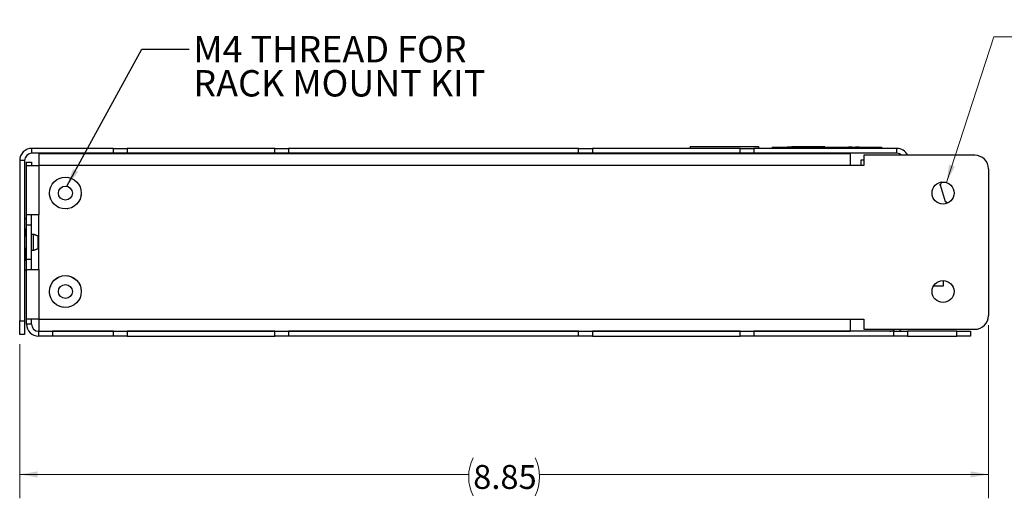
# Model space of a CAD drawing. Units: inches. Extents: x 0.3 to 21.8, y 0.2 to 16.9.
# Drawn here: x 9.3 to 14.5, y 7.1 to 9.6 of the extents above; entities that cross this region are included whole.
import ezdxf

# ---------------------------------------------------------------- set-up
doc = ezdxf.new("R2010")
doc.units = ezdxf.units.IN
doc.header["$MEASUREMENT"] = 0
doc.styles.add('SLDTEXTSTYLE1', font='TXT', dxfattribs={"width": 0.75})
doc.dimstyles.new('SLDDIMSTYLE0', dxfattribs={"dimtxt": 0.125, "dimasz": 0.09375, "dimexe": 0, "dimexo": 0.0625, "dimgap": 0.03125, "dimtad": 0, "dimtih": 1, "dimtoh": 1, "dimlfac": 1.75, "dimrnd": 1e-09, "dimzin": 12, "dimdsep": 46, "dimtxsty": 'SLDTEXTSTYLE1', "dimsah": 1, "dimcen": 0.09, "dimadec": 0, "dimazin": 3, "dimtfac": 1, "dimtdec": 3, "dimtofl": 0, "dimtmove": 0, "dimatfit": 3, "dimfxl": 0, "dimfrac": 2, "dimtolj": 1, "dimtzin": 12, "dimarcsym": 0})
doc.dimstyles.new('SLDDIMSTYLE2', dxfattribs={"dimtxt": 0.18, "dimasz": 0.09375, "dimexe": 0, "dimexo": 0.0625, "dimgap": 0, "dimtad": 0, "dimtih": 1, "dimtoh": 1, "dimdec": 0, "dimrnd": 1e-09, "dimzin": 0, "dimdsep": 46, "dimtxsty": 'Standard', "dimsah": 1, "dimcen": 0.09, "dimadec": 0, "dimazin": 0, "dimtfac": 0.09375, "dimtdec": 0, "dimtofl": 0, "dimtmove": 0, "dimatfit": 3, "dimfxl": 0, "dimfrac": 2, "dimtolj": 1, "dimtzin": 0, "dimarcsym": 0})
doc.dimstyles.new('SLDDIMSTYLE4', dxfattribs={"dimtxt": 0.125, "dimasz": 0.09375, "dimexe": 0, "dimexo": 0.0625, "dimgap": 0.03125, "dimtad": 0, "dimtih": 1, "dimtoh": 1, "dimlfac": 1.75, "dimrnd": 1e-09, "dimzin": 4, "dimdsep": 46, "dimtxsty": 'SLDTEXTSTYLE1', "dimsah": 1, "dimcen": 0, "dimadec": 0, "dimazin": 1, "dimtfac": 1, "dimtdec": 3, "dimtofl": 0, "dimtmove": 0, "dimatfit": 3, "dimfxl": 0, "dimfrac": 2, "dimtolj": 1, "dimtzin": 12, "dimarcsym": 0})

# ---------------------------------------------------------------- blocks, each defined once
blk = doc.blocks.new('_D_7')
at = {"color": 7, "linetype": 'Continuous', "lineweight": 18}
for p, q in [((14.38, 8.0404), (14.38, 7.1361)), ((9.3209, 7.9412), (9.3209, 7.1361)), ((9.3209, 7.2611), (11.6654, 7.2611)), ((14.38, 7.2611), (12.0355, 7.2611))]:
    blk.add_line(p, q, dxfattribs=at)
for centre, start, end in [((11.8875, 7.2484), 153.4349, 206.5651), ((11.8134, 7.2484), 333.4349, 26.5651)]:
    blk.add_arc(centre, 0.2221, start, end, dxfattribs=at)
for points in [[(9.3209, 7.2611), (9.4146, 7.2455), (9.4146, 7.2767)], [(14.38, 7.2611), (14.2862, 7.2767), (14.2862, 7.2455)]]:
    blk.add_solid(points, dxfattribs=at)
at = {"color": 7, "linetype": 'Continuous', "lineweight": 18, "insert": (11.6889, 7.3102), "char_height": 0.125, "attachment_point": 1, "style": 'SLDTEXTSTYLE1'}
blk.add_mtext('8.85', dxfattribs=at)
blk = doc.blocks.new('_D_8')
at = {"color": 7, "linetype": 'Continuous', "lineweight": 18}
for p, q in [((14.16, 8.7851), (14.4072, 9.547)), ((14.4072, 9.547), (14.8796, 9.547))]:
    blk.add_line(p, q, dxfattribs=at)
for centre, start, end in [((15.1071, 9.5343), 153.4349, 206.5651), ((15.1196, 9.5343), 333.4349, 26.5651)]:
    blk.add_arc(centre, 0.2275, start, end, dxfattribs=at)
blk.add_solid([(14.16, 8.7851), (14.2038, 8.8695), (14.1741, 8.8791)], dxfattribs=at)
at = {"color": 7, "linetype": 'Continuous', "lineweight": 18, "char_height": 0.125, "attachment_point": 1, "style": 'SLDTEXTSTYLE1'}
for s, insert in [('%%c', (14.9036, 9.5937)), ('.20', (15.0923, 9.5937))]:
    blk.add_mtext(s, dxfattribs=dict(at, insert=insert))
blk = doc.blocks.new('SW_NOTE_4')
at = {"color": 0, "linetype": 'Continuous', "lineweight": 0, "char_height": 0.137795, "attachment_point": 1, "style": 'SLDTEXTSTYLE1'}
for s, insert in [('M4 THREAD FOR', (0.0225, 0.069)), ('RACK MOUNT KIT', (0.0225, -0.1091))]:
    blk.add_mtext(s, dxfattribs=dict(at, insert=insert))

msp = doc.modelspace()

# ---------------------------------------------------------------- linework, layer by layer
at = {"color": 7, "linetype": 'Continuous', "lineweight": 25}
for p, q in [((9.3844, 8.9383), (9.3844, 8.964)), ((9.8099, 8.964), (9.3844, 8.964)), ((9.8099, 8.9383), (9.8099, 8.964)), ((9.8099, 8.964), (9.8813, 8.964)), ((9.8813, 8.964), (9.8813, 8.9383)), ((10.6527, 8.964), (9.8813, 8.964)), ((10.6527, 8.9383), (10.6527, 8.964)), ((10.6527, 8.964), (10.7242, 8.964)), ((10.7242, 8.964), (10.7242, 8.9383)), ((12.2396, 8.964), (10.7242, 8.964)), ((12.2396, 8.9383), (12.2396, 8.964)), ((12.2396, 8.964), (12.311, 8.964)), ((12.311, 8.964), (12.311, 8.9383)), ((13.0824, 8.964), (12.311, 8.964)), ((12.821, 8.973), (12.821, 8.964)), ((12.821, 8.973), (13.1781, 8.973)), ((13.0824, 8.9383), (13.0824, 8.964)), ((13.0824, 8.964), (13.1538, 8.964)), ((13.1538, 8.964), (13.1538, 8.9383)), ((13.9003, 8.964), (13.1538, 8.964)), ((13.1781, 8.973), (13.1781, 8.964)), ((13.2495, 8.9698), (13.2495, 8.964)), ((13.2495, 8.9698), (13.3237, 8.9698)), ((13.3237, 8.9698), (13.3237, 8.964)), ((13.3237, 8.9698), (13.6752, 8.9698)), ((13.3292, 8.9715), (13.3292, 8.9698)), ((13.3292, 8.9715), (13.3524, 8.9715)), ((13.3524, 8.9715), (13.3524, 8.9698)), ((13.5249, 8.9715), (13.3524, 8.9715)), ((13.5249, 8.9715), (13.5249, 8.9698)), ((13.5852, 8.9715), (13.5852, 8.9698)), ((13.6454, 8.9715), (13.6454, 8.9698)), ((13.6491, 8.9715), (13.6678, 8.9715)), ((13.6678, 8.9715), (13.6678, 8.9698)), ((13.6752, 8.9698), (13.6752, 8.964)), ((13.6752, 8.9698), (13.7495, 8.9698)), ((13.6811, 8.9715), (13.6811, 8.9698)), ((13.6848, 8.9715), (13.7035, 8.9715)), ((13.7035, 8.9715), (13.7035, 8.9698)), ((13.7495, 8.9698), (13.8209, 8.9698)), ((13.7495, 8.9698), (13.7495, 8.964)), ((13.8209, 8.9698), (13.8209, 8.964)), ((13.9003, 8.9383), (13.9003, 8.964)), ((9.3467, 8.9006), (9.3209, 8.9006)), ((9.3209, 8.9006), (9.3209, 8.0626)), ((9.3467, 8.9006), (9.3467, 8.0626)), ((9.8099, 8.9383), (9.3844, 8.9383)), ((9.4201, 8.9376), (9.4201, 8.8741)), ((9.4201, 8.9376), (13.6566, 8.9376)), ((9.6112, 8.9383), (9.6112, 8.9376)), ((9.6735, 8.9376), (9.6735, 8.9383)), ((9.703, 8.9383), (9.703, 8.9376)), ((9.8813, 8.9383), (9.8099, 8.9383)), ((10.6527, 8.9383), (9.8813, 8.9383)), ((9.8816, 8.9376), (9.8816, 8.9383)), ((10.7242, 8.9383), (10.6527, 8.9383)), ((12.2396, 8.9383), (10.7242, 8.9383)), ((11.2459, 8.9383), (11.2459, 8.9376)), ((11.4245, 8.9376), (11.4245, 8.9383)), ((11.6112, 8.9383), (11.6112, 8.9376)), ((11.6735, 8.9376), (11.6735, 8.9383)), ((12.311, 8.9383), (12.2396, 8.9383)), ((13.0824, 8.9383), (12.311, 8.9383)), ((12.4013, 8.9376), (12.4013, 8.9383)), ((12.4013, 8.9376), (12.4013, 8.9383)), ((12.8298, 8.9376), (12.8298, 8.9383)), ((12.8298, 8.9383), (12.8298, 8.9376)), ((13.1538, 8.9383), (13.0824, 8.9383)), ((13.9003, 8.9383), (13.1538, 8.9383)), ((13.3969, 8.9383), (13.3969, 8.9376)), ((13.4592, 8.9376), (13.4592, 8.9383)), ((13.6566, 8.9376), (13.6566, 8.8741)), ((13.7137, 8.9026), (13.7137, 8.8741)), ((13.728, 8.9026), (13.7137, 8.9026)), ((13.728, 8.9277), (13.728, 8.8741)), ((14.3086, 8.9277), (13.728, 8.9277)), ((9.3566, 8.8926), (9.3824, 8.8926)), ((9.3566, 8.8741), (9.3566, 8.8926)), ((9.3566, 8.6162), (9.3566, 8.8741)), ((9.3566, 8.8741), (9.4201, 8.8741)), ((9.3824, 8.8926), (9.3824, 8.8741)), ((9.4201, 8.8741), (9.4201, 8.6162)), ((13.6566, 8.8741), (9.4201, 8.8741)), ((13.728, 8.8741), (13.6566, 8.8741)), ((14.38, 8.8563), (14.38, 8.0904)), ((9.5091, 8.7967), (9.5096, 8.7967)), ((9.5094, 8.7969), (9.5094, 8.7967)), ((9.5096, 8.7967), (9.5097, 8.7971)), ((9.528, 8.8074), (9.5284, 8.8073)), ((9.5283, 8.8076), (9.5282, 8.8074)), ((9.5284, 8.8073), (9.5286, 8.8077)), ((9.549, 8.813), (9.5493, 8.8128)), ((9.5493, 8.813), (9.5492, 8.8129)), ((9.5493, 8.8128), (9.5497, 8.813)), ((9.5707, 8.8129), (9.571, 8.8126)), ((9.571, 8.8128), (9.5708, 8.8127)), ((9.571, 8.8126), (9.5714, 8.8128)), ((9.5916, 8.8072), (9.5918, 8.8068)), ((9.592, 8.807), (9.5917, 8.807)), ((9.5918, 8.8068), (9.5923, 8.8069)), ((9.6104, 8.7962), (9.6105, 8.7958)), ((9.6107, 8.796), (9.6104, 8.796)), ((9.6105, 8.7958), (9.6109, 8.7958)), ((9.4771, 8.7421), (9.4772, 8.7419)), ((9.4771, 8.7417), (9.4774, 8.742)), ((9.4774, 8.742), (9.4772, 8.7424)), ((9.4828, 8.7626), (9.4831, 8.7629)), ((9.4829, 8.763), (9.483, 8.7628)), ((9.4831, 8.7629), (9.4831, 8.7633)), ((9.4937, 8.7814), (9.4941, 8.7815)), ((9.4939, 8.7817), (9.4939, 8.7815)), ((9.4941, 8.7815), (9.4942, 8.7819)), ((9.6256, 8.7808), (9.6257, 8.7804)), ((9.6259, 8.7805), (9.6257, 8.7806)), ((9.6257, 8.7804), (9.6261, 8.7802)), ((9.6364, 8.762), (9.6363, 8.7615)), ((9.6363, 8.7615), (9.6367, 8.7613)), ((9.6366, 8.7616), (9.6364, 8.7617)), ((9.6419, 8.741), (9.6417, 8.7406)), ((9.6417, 8.7406), (9.642, 8.7403)), ((9.642, 8.7406), (9.6418, 8.7408)), ((14.1235, 8.7731), (14.1263, 8.7731)), ((14.1556, 8.6847), (14.1285, 8.7715)), ((14.1325, 8.7866), (14.1301, 8.7866)), ((14.1325, 8.7866), (14.1325, 8.7821)), ((9.4772, 8.7204), (9.4769, 8.7207)), ((9.4769, 8.7204), (9.4771, 8.7202)), ((9.477, 8.72), (9.4772, 8.7204)), ((9.4826, 8.6994), (9.4822, 8.6997)), ((9.4824, 8.6993), (9.4826, 8.6992)), ((9.4825, 8.699), (9.4826, 8.6994)), ((9.6361, 8.6983), (9.6358, 8.6981)), ((9.6358, 8.6981), (9.6359, 8.6977)), ((9.636, 8.698), (9.6359, 8.6982)), ((9.6418, 8.7193), (9.6416, 8.719)), ((9.6416, 8.719), (9.6417, 8.7186)), ((9.6418, 8.7189), (9.6417, 8.7191)), ((9.4933, 8.6806), (9.4929, 8.6807)), ((9.4931, 8.6805), (9.4933, 8.6804)), ((9.4933, 8.6802), (9.4933, 8.6806)), ((9.5084, 8.6652), (9.508, 8.6652)), ((9.5083, 8.665), (9.5085, 8.665)), ((9.5086, 8.6647), (9.5084, 8.6652)), ((9.5271, 8.6542), (9.5267, 8.6541)), ((9.527, 8.654), (9.5272, 8.654)), ((9.5273, 8.6538), (9.5271, 8.6542)), ((9.5479, 8.6484), (9.5475, 8.6482)), ((9.5482, 8.6481), (9.5479, 8.6484)), ((9.5479, 8.6482), (9.5481, 8.6483)), ((9.5696, 8.6482), (9.5692, 8.6479)), ((9.5699, 8.648), (9.5696, 8.6482)), ((9.5696, 8.648), (9.5697, 8.6481)), ((9.5905, 8.6536), (9.5903, 8.6533)), ((9.5909, 8.6535), (9.5905, 8.6536)), ((9.5906, 8.6534), (9.5907, 8.6536)), ((9.6094, 8.6643), (9.6092, 8.6639)), ((9.6098, 8.6643), (9.6094, 8.6643)), ((9.6095, 8.6641), (9.6096, 8.6643)), ((9.6252, 8.6796), (9.6248, 8.6794)), ((9.6248, 8.6794), (9.6248, 8.679)), ((9.625, 8.6793), (9.625, 8.6795)), ((14.1606, 8.6831), (14.1577, 8.6831)), ((14.1628, 8.6768), (14.1628, 8.6809)), ((9.3467, 8.5952), (9.348, 8.5952)), ((9.3566, 8.5952), (9.348, 8.5952)), ((9.4201, 8.6162), (9.3566, 8.6162)), ((9.3566, 8.5626), (9.3566, 8.6162)), ((9.3824, 8.5626), (9.3824, 8.6162)), ((9.4216, 8.6162), (9.4201, 8.6162)), ((9.4216, 8.3305), (9.4216, 8.6162)), ((9.348, 8.5423), (9.348, 8.5045)), ((9.3566, 8.5423), (9.348, 8.5423)), ((9.3824, 8.5626), (9.3566, 8.5626)), ((9.3566, 8.3841), (9.3566, 8.5626)), ((9.3824, 8.3841), (9.3824, 8.5626)), ((9.3566, 8.5045), (9.3467, 8.5045)), ((9.3931, 8.5148), (9.3824, 8.5148)), ((9.4166, 8.5062), (9.3931, 8.5148)), ((9.396, 8.5148), (9.3931, 8.5148)), ((9.3931, 8.4319), (9.3931, 8.5148)), ((9.4195, 8.5062), (9.396, 8.5148)), ((9.396, 8.5137), (9.396, 8.5148)), ((9.4166, 8.4405), (9.4166, 8.5062)), ((9.4214, 8.5045), (9.4166, 8.5045)), ((9.4195, 8.5045), (9.4195, 8.5062)), ((9.4216, 8.5042), (9.4214, 8.5045)), ((9.4214, 8.4422), (9.4214, 8.5045)), ((9.3467, 8.4422), (9.3566, 8.4422)), ((9.348, 8.4422), (9.348, 8.3786)), ((9.3824, 8.4319), (9.3931, 8.4319)), ((9.3931, 8.4319), (9.4166, 8.4405)), ((9.3931, 8.4319), (9.396, 8.4319)), ((9.396, 8.4319), (9.4195, 8.4405)), ((9.396, 8.4319), (9.396, 8.433)), ((9.4166, 8.4422), (9.4214, 8.4422)), ((9.4195, 8.4405), (9.4195, 8.4422)), ((9.4214, 8.4422), (9.4216, 8.4425)), ((9.3824, 8.3841), (9.3566, 8.3841)), ((9.3566, 8.3305), (9.3566, 8.3841)), ((9.3824, 8.3305), (9.3824, 8.3841)), ((9.3566, 8.3786), (9.348, 8.3786)), ((9.3566, 8.0725), (9.3566, 8.3305)), ((9.3566, 8.3305), (9.4201, 8.3305)), ((9.4201, 8.3305), (9.4201, 8.0725)), ((9.4216, 8.3305), (9.4201, 8.3305)), ((9.3467, 8.3257), (9.348, 8.3257)), ((9.3566, 8.3257), (9.348, 8.3257)), ((9.5083, 8.2817), (9.5087, 8.2817)), ((9.5086, 8.2819), (9.5085, 8.2817)), ((9.5087, 8.2817), (9.5088, 8.2821)), ((9.527, 8.2927), (9.5274, 8.2926)), ((9.5273, 8.2929), (9.5272, 8.2927)), ((9.5274, 8.2926), (9.5276, 8.293)), ((9.5479, 8.2985), (9.5483, 8.2983)), ((9.5482, 8.2986), (9.5481, 8.2984)), ((9.5483, 8.2983), (9.5486, 8.2986)), ((9.5696, 8.2987), (9.5699, 8.2984)), ((9.5699, 8.2987), (9.5697, 8.2986)), ((9.5699, 8.2984), (9.5703, 8.2986)), ((9.5906, 8.2933), (9.5908, 8.2929)), ((9.5909, 8.2932), (9.5907, 8.2931)), ((9.5908, 8.2929), (9.5912, 8.293)), ((9.6095, 8.2826), (9.6096, 8.2822)), ((9.6098, 8.2824), (9.6096, 8.2824)), ((9.6096, 8.2822), (9.61, 8.2822)), ((9.4769, 8.2263), (9.4772, 8.2266)), ((9.4772, 8.2266), (9.477, 8.227)), ((9.477, 8.2267), (9.4771, 8.2265)), ((9.4824, 8.2473), (9.4827, 8.2476)), ((9.4825, 8.2477), (9.4826, 8.2475)), ((9.4827, 8.2476), (9.4826, 8.248)), ((9.4931, 8.2662), (9.4935, 8.2664)), ((9.4933, 8.2665), (9.4933, 8.2663)), ((9.4935, 8.2664), (9.4935, 8.2668)), ((9.625, 8.2674), (9.625, 8.267)), ((9.6252, 8.2671), (9.625, 8.2672)), ((9.625, 8.267), (9.6254, 8.2668)), ((9.636, 8.2487), (9.6359, 8.2483)), ((9.6361, 8.2484), (9.6359, 8.2485)), ((9.6359, 8.2483), (9.6363, 8.248)), ((9.6418, 8.2278), (9.6416, 8.2274)), ((9.6416, 8.2274), (9.6419, 8.2271)), ((9.6418, 8.2274), (9.6417, 8.2276)), ((14.1437, 8.2446), (14.0924, 8.2446)), ((14.1437, 8.2736), (14.1437, 8.2446)), ((9.4773, 8.205), (9.477, 8.2053)), ((9.4771, 8.205), (9.4772, 8.2048)), ((9.4771, 8.2046), (9.4773, 8.205)), ((9.483, 8.1841), (9.4827, 8.1843)), ((9.4828, 8.184), (9.483, 8.1839)), ((9.4829, 8.1837), (9.483, 8.1841)), ((9.6366, 8.1851), (9.6362, 8.1848)), ((9.6362, 8.1848), (9.6363, 8.1844)), ((9.6364, 8.1847), (9.6364, 8.1849)), ((9.642, 8.2061), (9.6417, 8.2058)), ((9.6417, 8.2058), (9.6419, 8.2054)), ((9.6419, 8.2057), (9.6418, 8.2059)), ((9.4939, 8.1654), (9.4935, 8.1656)), ((9.4937, 8.1653), (9.4939, 8.1652)), ((9.4939, 8.165), (9.4939, 8.1654)), ((9.5093, 8.1502), (9.5089, 8.1502)), ((9.5091, 8.15), (9.5094, 8.15)), ((9.5094, 8.1498), (9.5093, 8.1502)), ((9.5281, 8.1395), (9.5277, 8.1394)), ((9.528, 8.1392), (9.5282, 8.1393)), ((9.5283, 8.1391), (9.5281, 8.1395)), ((9.549, 8.134), (9.5486, 8.1338)), ((9.5493, 8.1337), (9.549, 8.134)), ((9.549, 8.1337), (9.5492, 8.1338)), ((9.5707, 8.1341), (9.5703, 8.1338)), ((9.571, 8.1339), (9.5707, 8.1341)), ((9.5707, 8.1338), (9.5708, 8.134)), ((9.5915, 8.1398), (9.5913, 8.1394)), ((9.592, 8.1397), (9.5915, 8.1398)), ((9.5916, 8.1395), (9.5917, 8.1397)), ((9.6102, 8.1507), (9.6101, 8.1503)), ((9.6107, 8.1507), (9.6102, 8.1507)), ((9.6104, 8.1505), (9.6104, 8.1507)), ((9.6255, 8.166), (9.6254, 8.1656)), ((9.6259, 8.1662), (9.6255, 8.166)), ((9.6256, 8.1659), (9.6257, 8.1661)), ((9.3566, 8.0461), (9.3566, 8.0725)), ((9.4201, 8.0725), (9.3566, 8.0725)), ((9.3824, 8.0461), (9.3824, 8.0725)), ((9.4201, 8.0725), (13.6566, 8.0725)), ((9.4201, 8.0725), (9.4201, 8.0091)), ((13.6566, 8.0725), (13.728, 8.0725)), ((13.6566, 8.0725), (13.6566, 8.0091)), ((13.728, 8.0725), (13.728, 8.019)), ((9.3209, 8.0626), (9.3467, 8.0626)), ((9.3209, 7.9912), (9.3209, 8.0626)), ((9.3467, 8.0626), (9.3467, 7.9912)), ((9.3824, 8.0461), (9.3566, 8.0461)), ((9.3467, 7.9912), (9.3209, 7.9912)), ((9.4201, 8.0091), (13.6566, 8.0091)), ((9.4201, 7.9826), (9.4201, 8.0084)), ((9.4201, 8.0084), (9.4915, 8.0084)), ((9.4915, 7.9826), (9.4201, 7.9826)), ((9.4915, 8.0084), (9.4915, 7.9826)), ((9.8099, 8.0084), (9.4915, 8.0084)), ((9.8099, 7.9826), (9.4915, 7.9826)), ((9.6112, 8.0091), (9.6112, 8.0084)), ((9.6735, 8.0084), (9.6735, 8.0091)), ((9.8099, 7.9826), (9.8099, 8.0084)), ((9.8099, 8.0084), (9.8813, 8.0084)), ((9.8813, 7.9826), (9.8099, 7.9826)), ((9.8813, 8.0084), (9.8813, 7.9826)), ((10.6527, 8.0084), (9.8813, 8.0084)), ((9.8813, 7.9826), (10.6527, 7.9826)), ((10.6527, 7.9826), (10.6527, 8.0084)), ((10.6527, 8.0084), (10.7242, 8.0084)), ((10.7242, 7.9826), (10.6527, 7.9826)), ((10.7242, 8.0084), (10.7242, 7.9826)), ((12.2396, 8.0084), (10.7242, 8.0084)), ((12.2396, 7.9826), (10.7242, 7.9826)), ((11.6112, 8.0091), (11.6112, 8.0084)), ((11.6735, 8.0084), (11.6735, 8.0091)), ((12.2396, 7.9826), (12.2396, 8.0084)), ((12.2396, 8.0084), (12.311, 8.0084)), ((12.311, 7.9826), (12.2396, 7.9826)), ((12.311, 8.0084), (12.311, 7.9826)), ((13.0824, 8.0084), (12.311, 8.0084)), ((12.311, 7.9826), (13.0824, 7.9826)), ((13.0824, 7.9826), (13.0824, 8.0084)), ((13.0824, 8.0084), (13.1538, 8.0084)), ((13.1538, 7.9826), (13.0824, 7.9826)), ((13.1538, 8.0084), (13.1538, 7.9826)), ((13.8852, 8.0084), (13.1538, 8.0084)), ((13.8852, 7.9826), (13.1538, 7.9826)), ((13.3969, 8.0091), (13.3969, 8.0084)), ((13.4592, 8.0084), (13.4592, 8.0091)), ((13.728, 8.019), (14.3086, 8.019)), ((13.8852, 7.9826), (13.8852, 8.0084)), ((13.8852, 8.0084), (13.9566, 8.0084)), ((13.9566, 7.9826), (13.8852, 7.9826)), ((13.938, 8.0184), (13.938, 8.019)), ((13.9637, 8.0184), (13.938, 8.0184)), ((13.9566, 8.0084), (13.9566, 7.9826)), ((14.2137, 8.0084), (13.9566, 8.0084)), ((13.9566, 7.9826), (14.2137, 7.9826)), ((13.9637, 8.019), (13.9637, 8.0184)), ((14.2137, 7.9826), (14.2137, 8.0084)), ((14.2137, 8.0084), (14.2852, 8.0084)), ((14.2852, 7.9826), (14.2137, 7.9826)), ((14.2852, 8.0084), (14.2852, 7.9826))]:
    msp.add_line(p, q, dxfattribs=at)
at = {"color": 8, "linetype": 'Continuous', "lineweight": 25}
for p, q in [((12.5441, 8.9376), (12.5441, 8.9383)), ((12.687, 8.9376), (12.687, 8.9383)), ((9.3467, 8.5423), (9.348, 8.5423)), ((9.3467, 8.3786), (9.348, 8.3786))]:
    msp.add_line(p, q, dxfattribs=at)
at = {"color": 7, "linetype": 'Continuous', "lineweight": 25, "flags": 128}
msp.add_lwpolyline([(13.9219, 8.019), (13.9173, 8.0109), (13.9156, 8.0084)], dxfattribs=at)
at = {"color": 7, "linetype": 'Continuous', "lineweight": 25}
for centre, radius in [((9.5595, 8.7305), 0.0831), ((9.5595, 8.7305), 0.0829), ((9.5595, 8.7305), 0.0365), ((14.1423, 8.7305), 0.0574), ((9.5595, 8.2162), 0.0831), ((9.5595, 8.2162), 0.0829), ((9.5595, 8.2162), 0.0365), ((14.1423, 8.2162), 0.0574)]:
    msp.add_circle(centre, radius, dxfattribs=at)
for centre, radius, start, end in [((9.3844, 8.9006), 0.0635, 90, 180), ((13.9003, 8.9006), 0.0635, 25.326, 90), ((9.3844, 8.9006), 0.0377, 90, 180), ((13.9003, 8.9006), 0.0377, 46.0607, 90), ((14.3086, 8.8563), 0.0714, 360, 90), ((14.1235, 8.7821), 0.009, 270, 0), ((14.1263, 8.7709), 0.00225, 17.354, 90), ((14.1577, 8.6854), 0.00225, 197.354, 270), ((14.1606, 8.6809), 0.00225, 0, 90), ((14.3086, 8.0904), 0.0714, 270, 0), ((9.4201, 8.0461), 0.0635, 180, 270), ((9.4201, 8.0461), 0.0377, 180, 270), ((13.8645, 8.0461), 0.0377, 270, 313.9393)]:
    msp.add_arc(centre, radius, start, end, dxfattribs=at)

# ---------------------------------------------------------------- block references
at = {"color": 7, "linetype": 'Continuous', "lineweight": 0}
msp.add_blockref('SW_NOTE_4', (10.205, 9.4818), dxfattribs=at)

# ---------------------------------------------------------------- dimensions: what is measured, and where the dimension line sits
at = {"color": 7, "linetype": 'Continuous', "lineweight": 18}
dim = msp.add_diameter_dim_2p(p1=(14.1246, 8.6759), p2=(14.16, 8.7851), text='(<>)', dimstyle='SLDDIMSTYLE4', dxfattribs=at)
dim.commit()
dim.dimension.update_dxf_attribs({"geometry": '_D_8', "text_midpoint": (15.1134, 9.547), "dimtype": 163})
dim = msp.add_linear_dim(base=(14.38, 7.2611), p1=(9.3209, 7.9912), p2=(14.38, 8.0904), angle=0, text='(<>)', dimstyle='SLDDIMSTYLE0', dxfattribs=at)
dim.commit()
dim.dimension.update_dxf_attribs({"geometry": '_D_7', "text_midpoint": (11.8504, 7.2611), "dimtype": 160})

# ---------------------------------------------------------------- leaders
at = {"color": 7, "linetype": 'Continuous', "lineweight": 0}
msp.add_leader([(9.5675, 8.766), (9.959, 9.4818), (10.205, 9.4818)], dimstyle='SLDDIMSTYLE2', dxfattribs=at)

doc.saveas('drawing.dxf')
